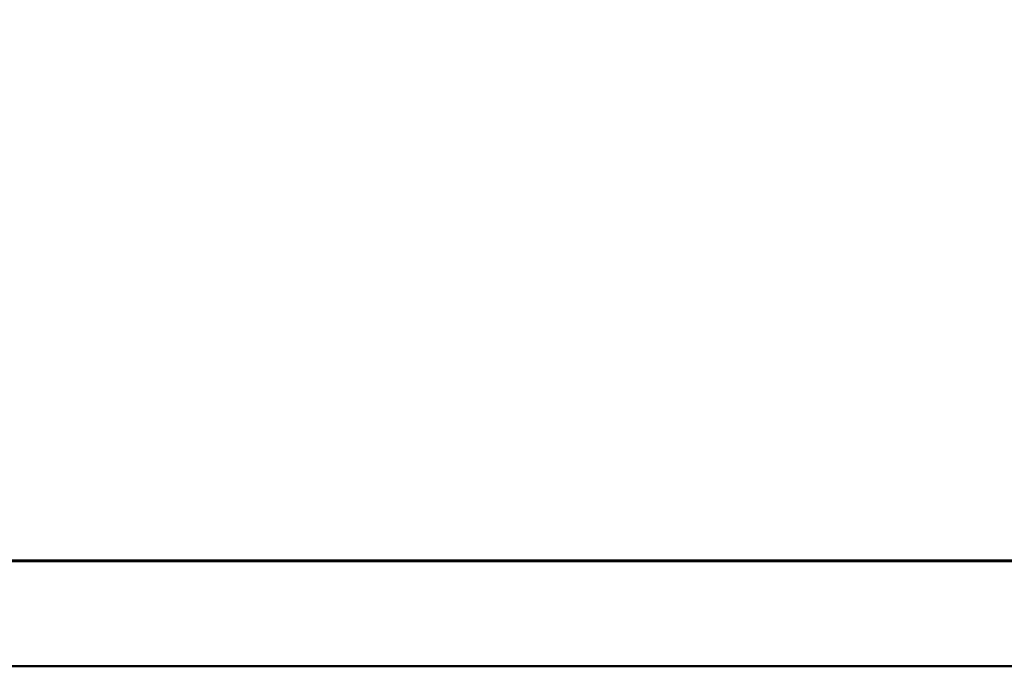
# Model space of a CAD drawing. Units: millimetres. Extents: x 0 to 23189, y 0 to 18412.
# Drawn here: x 21523 to 22356, y 15391 to 15938 of the extents above; entities that cross this region are included whole.
import ezdxf

# ---------------------------------------------------------------- set-up
doc = ezdxf.new("R2010")
doc.units = ezdxf.units.MM
doc.layers.add('MD_Visible', color=7, linetype='Continuous', lineweight=50)
doc.styles.get("Standard").update_dxf_attribs({"font": 'arial.ttf'})
doc.dimstyles.new('DİLARA 5', dxfattribs={"dimtxt": 250, "dimasz": 100, "dimexe": 0, "dimexo": 100, "dimgap": 50, "dimtad": 2, "dimdec": 0, "dimlfac": 0.1, "dimrnd": 5, "dimtxsty": 'Standard', "dimcen": 0, "dimse1": 1, "dimse2": 1, "dimclrd": 256, "dimadec": 0, "dimazin": 0, "dimtfac": 1, "dimtdec": 0, "dimtix": 1, "dimtmove": 0, "dimatfit": 3, "dimfxl": 1, "dimarcsym": 0})

# ---------------------------------------------------------------- blocks, each defined once
blk = doc.blocks.new('CustomObjectsInViewport12_0')
at = {"layer": 'MD_Visible', "extrusion": (0, 1, 0)}
for p, q in [((20718.11, 15481.06), (22521.76, 15480.68)), ((22620.44, 15480.07), (20617.2, 15480.07)), ((22620.44, 15391.17), (20617.2, 15391.17))]:
    blk.add_line(p, q, dxfattribs=at)
blk = doc.blocks.new('*D8')
at = {"lineweight": -2, "transparency": 16777216}
blk.add_line((15864.34, 18016.68), (23089.38, 18016.68), dxfattribs=at)
at = {"transparency": 16777216}
for points in [[(15864.34, 18033.35), (15864.34, 18000.02), (15764.34, 18016.68)], [(23089.38, 18033.35), (23089.38, 18000.02), (23189.38, 18016.68)]]:
    blk.add_solid(points, dxfattribs=at)
at = {"layer": 'Defpoints', "color": 0, "transparency": 16777216}
for p in [(23189.38, 18016.68), (15764.34, 15782.19), (23189.38, 15777.45)]:
    blk.add_point(p, dxfattribs=at)
at = {"color": 0, "transparency": 16777216, "insert": (19476.86, 18193.81), "char_height": 250, "attachment_point": 5}
blk.add_mtext('745', dxfattribs=at)

msp = doc.modelspace()

# ---------------------------------------------------------------- block references
msp.add_blockref('CustomObjectsInViewport12_0', (0, 0))

# ---------------------------------------------------------------- dimensions: what is measured, and where the dimension line sits
dim = msp.add_linear_dim(base=(23189.38, 18016.68), p1=(15764.34, 15782.19), p2=(23189.38, 15777.45), dimstyle='DİLARA 5')
dim.commit()
dim.dimension.update_dxf_attribs({"geometry": '*D8', "text_midpoint": (19476.86, 18193.81)})

doc.saveas('drawing.dxf')
